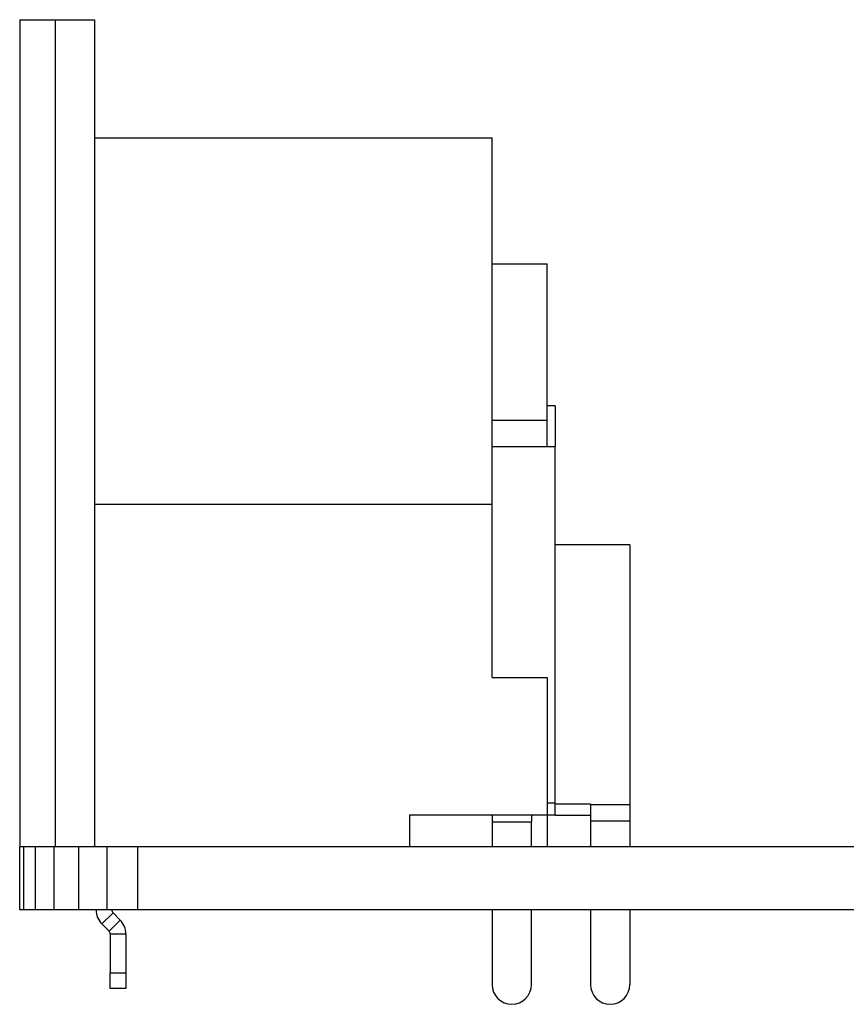
# Model space of a CAD drawing. Units: millimetres. Extents: x 44 to 255, y 28 to 192.
# Drawn here: x 102 to 123, y 166 to 191 of the extents above; entities that cross this region are included whole.
import ezdxf

# ---------------------------------------------------------------- set-up
doc = ezdxf.new("R2010")
doc.units = ezdxf.units.MM

msp = doc.modelspace()

# ---------------------------------------------------------------- linework, layer by layer
at = {"color": 7, "linetype": 'Continuous', "lineweight": 25}
for p, q in [((101.56, 190.631), (102.46, 190.631)), ((101.56, 190.631), (101.56, 169.631)), ((102.46, 190.631), (103.46, 190.631)), ((102.46, 190.631), (102.46, 169.631)), ((103.46, 190.631), (103.46, 169.631)), ((103.46, 187.631), (113.56, 187.631)), ((113.56, 178.331), (113.56, 187.631)), ((113.56, 184.431), (114.96, 184.431)), ((114.96, 180.467), (114.96, 184.431)), ((115.16, 180.831), (114.96, 180.831)), ((115.16, 180.831), (115.16, 179.791)), ((113.56, 180.467), (114.96, 180.467)), ((114.96, 179.791), (114.96, 180.467)), ((113.56, 179.791), (115.16, 179.791)), ((115.16, 170.75), (115.16, 179.791)), ((103.46, 178.331), (113.56, 178.331)), ((113.56, 173.931), (113.56, 178.331)), ((117.06, 177.297), (115.16, 177.297)), ((117.06, 177.297), (117.06, 170.708)), ((113.56, 173.931), (114.96, 173.931)), ((114.96, 173.931), (114.96, 170.431)), ((114.96, 170.75), (115.16, 170.75)), ((115.16, 170.431), (115.16, 170.75)), ((116.06, 170.712), (115.16, 170.712)), ((116.06, 170.712), (116.06, 170.708)), ((116.06, 170.708), (116.06, 170.286)), ((116.06, 170.708), (117.06, 170.708)), ((117.06, 170.708), (117.06, 170.286)), ((114.96, 170.431), (111.46, 170.431)), ((111.46, 170.431), (111.46, 169.631)), ((113.56, 170.431), (113.56, 170.265)), ((113.56, 170.265), (113.56, 169.631)), ((113.56, 170.265), (114.56, 170.265)), ((114.56, 170.431), (114.56, 170.265)), ((114.56, 169.631), (114.56, 170.265)), ((115.16, 170.431), (114.96, 170.431)), ((114.96, 170.431), (114.96, 169.631)), ((115.16, 170.431), (116.06, 170.431)), ((116.06, 170.286), (116.06, 169.631)), ((116.06, 170.286), (117.06, 170.286)), ((117.06, 170.286), (117.06, 169.631)), ((101.56, 168.031), (101.56, 169.631)), ((101.662, 169.631), (101.56, 169.631)), ((101.662, 168.031), (101.662, 169.631)), ((101.962, 169.631), (101.662, 169.631)), ((101.962, 168.031), (101.962, 169.631)), ((102.439, 169.631), (101.962, 169.631)), ((102.439, 168.031), (102.439, 169.631)), ((103.06, 169.631), (102.439, 169.631)), ((103.06, 168.031), (103.06, 169.631)), ((103.784, 169.631), (103.06, 169.631)), ((103.784, 168.031), (103.784, 169.631)), ((104.56, 169.631), (103.784, 169.631)), ((104.56, 168.031), (104.56, 169.631)), ((198.56, 169.631), (104.56, 169.631)), ((101.662, 168.031), (101.56, 168.031)), ((101.962, 168.031), (101.662, 168.031)), ((102.439, 168.031), (101.962, 168.031)), ((103.06, 168.031), (102.439, 168.031)), ((103.784, 168.031), (103.06, 168.031)), ((104.56, 168.031), (103.784, 168.031)), ((198.56, 168.031), (104.56, 168.031)), ((113.56, 168.031), (113.56, 166.131)), ((114.56, 166.131), (114.56, 168.031)), ((116.06, 168.031), (116.06, 166.131)), ((117.06, 168.031), (117.06, 166.131)), ((103.931, 167.953), (103.648, 167.671)), ((103.83, 167.488), (104.113, 167.771)), ((103.931, 167.953), (104.113, 167.771)), ((103.648, 167.671), (103.83, 167.488)), ((103.86, 167.417), (104.26, 167.417)), ((103.86, 167.417), (103.86, 166.429)), ((104.26, 167.417), (104.26, 166.429)), ((103.86, 166.029), (103.86, 166.429)), ((103.86, 166.429), (104.26, 166.429)), ((104.26, 166.429), (104.26, 166.029)), ((104.26, 166.029), (103.86, 166.029))]:
    msp.add_line(p, q, dxfattribs=at)
for centre, radius, start, end in [((104.001, 168.024), 0.5, 179.1856, 225), ((104.001, 168.024), 0.1, 175.9247, 225), ((103.76, 167.417), 0.5, 0, 45), ((103.76, 167.417), 0.1, 0, 45), ((114.06, 166.131), 0.5, 180, 270), ((114.06, 166.131), 0.5, 270, 0), ((116.56, 166.131), 0.5, 180, 270), ((116.56, 166.131), 0.5, 270, 0)]:
    msp.add_arc(centre, radius, start, end, dxfattribs=at)

doc.saveas('drawing.dxf')
